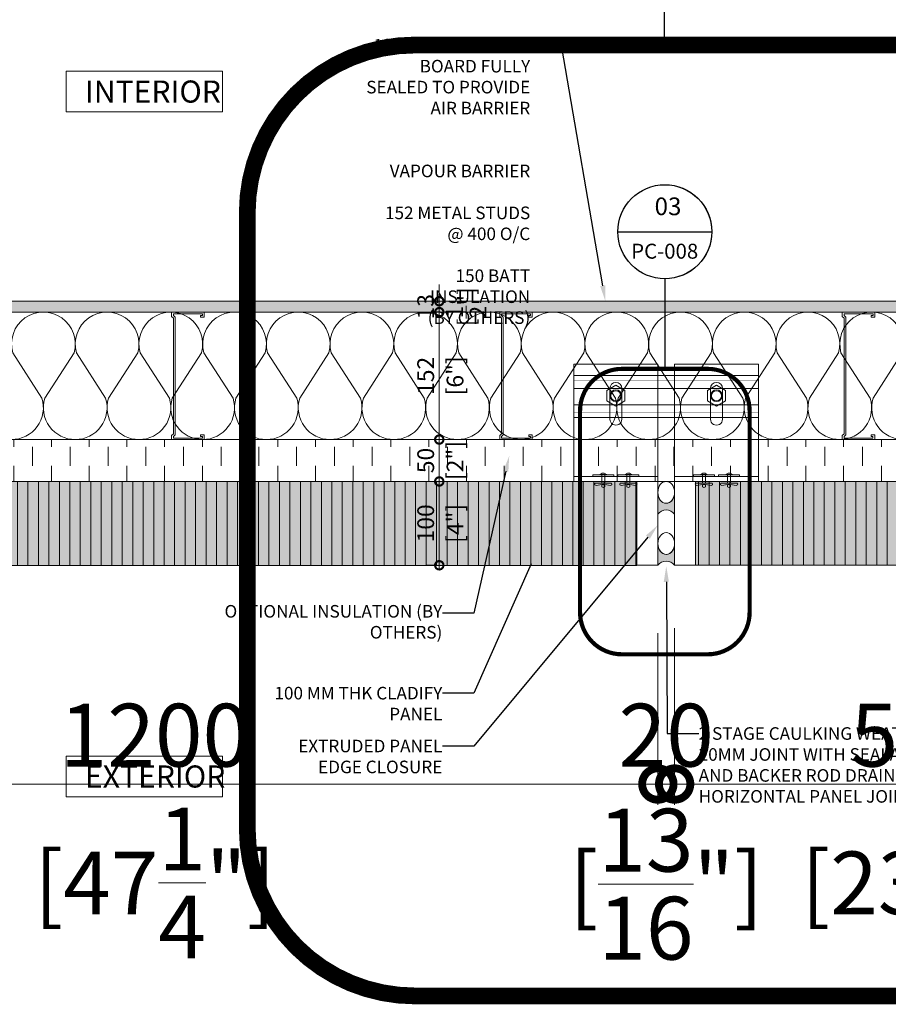
# Model space of a CAD drawing. Units: millimetres. Extents: x -449186 to 0, y -14390 to 33364.
# Drawn here: x -443391 to -442355, y 14457 to 15632 of the extents above; entities that cross this region are included whole.
import ezdxf
from ezdxf import colors
from ezdxf.entities.mleader import LeaderData, LeaderLine
from ezdxf.enums import TextEntityAlignment as Align
from ezdxf.math import Vec2, Vec3

# ---------------------------------------------------------------- set-up
doc = ezdxf.new("R2010")
doc.units = ezdxf.units.MM
doc.header["$MEASUREMENT"] = 0
doc.header["$PDMODE"] = 35
for name, pattern in [('17097 -_16_A202_New TH$0$HIDDEN', [0.375, 0.25, -0.125]), ('CENTER', [50.800000000000004, 31.75, -6.35, 6.35, -6.35]), ('HIDDEN', [0.375, 0.25, -0.125])]:
    doc.linetypes.add(name, pattern=pattern)
doc.layers.get('0').update_dxf_attribs({"lineweight": 0})
doc.layers.get('Defpoints').update_dxf_attribs({"color": 8, "lineweight": 0})
for name, color, linetype, lineweight in [('0-C-Studs', 4, 'Continuous', 5), ('0-Connectors', 110, 'Continuous', 5), ('0-GENM', 142, 'Continuous', 5), ('0-Grout', 142, 'Continuous', 0), ('0-Hatch', 251, 'Continuous', 0), ('0-Panel-Type-01', 24, 'Continuous', 20), ('1 DIM', 1, 'Continuous', 5), ('1-BORDER', 1, 'Continuous', 5), ('1-DIM-DET', 171, 'Continuous', 0), ('1-NOTES', 2, 'Continuous', 15), ('1-SPOT VP', 3, 'Continuous', 15), ('1-WALL NUMBER', 3, 'Continuous', 15), ('A-HATCH', 214, 'Continuous', 5), ('A-INSUL', 94, 'Continuous', 0), ('A-INTWALL', 6, 'Continuous', 20), ('FASTENERS', 210, 'Continuous', 5)]:
    doc.layers.add(name, color=color, linetype=linetype, lineweight=lineweight)
doc.layers.add('0-VP-HATCH', color=7, linetype='Continuous', lineweight=20, true_color=0xa6a6a6)
doc.layers.add('A-INSULRIGID', color=7, linetype='Continuous', lineweight=0, true_color=0x707070)
doc.layers.add('LAYER 6', color=6, linetype='Continuous')
doc.styles.add('Arial', font='arial.ttf')
doc.styles.add('Arial-Narrow', font='ARIALN.TTF')
doc.styles.add('NOTE', font='simplex.shx', dxfattribs={"width": 0.8})
doc.styles.get("Standard").update_dxf_attribs({"font": 'arial.ttf'})
doc.dimstyles.new('A-10-NEW', dxfattribs={"dimscale": 20, "dimtxt": 1, "dimasz": 1, "dimexe": 0.25, "dimexo": 0.75, "dimgap": 0.3, "dimtad": 1, "dimdec": 0, "dimzin": 0, "dimdsep": 46, "dimtxsty": 'Arial-Narrow', "dimblk": 'DOTSMALL', "dimcen": 0, "dimdle": 0.25, "dimclrd": 256, "dimclrt": 256, "dimadec": 0, "dimazin": 0, "dimtfac": 1, "dimtdec": 0, "dimtix": 1, "dimtmove": 1, "dimatfit": 1, "dimfxl": 1, "dimtolj": 1, "dimtzin": 0, "dimlwd": -1, "dimlwe": -1, "dimarcsym": 0})
doc.dimstyles.new('A-25', dxfattribs={"dimscale": 100, "dimtxt": 0.75, "dimasz": 0.75, "dimexe": 0.25, "dimexo": 0.75, "dimgap": 0.2, "dimtad": 1, "dimdec": 0, "dimzin": 0, "dimdsep": 46, "dimtxsty": 'Arial-Narrow', "dimblk": 'DOTSMALL', "dimcen": 0, "dimdle": 0.25, "dimclrt": 3, "dimadec": 0, "dimazin": 0, "dimtfac": 1, "dimtdec": 0, "dimtix": 1, "dimtmove": 2, "dimatfit": 3, "dimfxl": 1, "dimtfillclr": 1, "dimtolj": 1, "dimtzin": 0, "dimlwd": 5, "dimlwe": 5, "dimarcsym": 0})

# ---------------------------------------------------------------- blocks, each defined once
blk = doc.blocks.new('*U43')
at = {"layer": 'A-INSULRIGID'}
h = blk.add_hatch(dxfattribs=at)
h.set_pattern_fill('DASH', color=256, scale=180, angle=180, style=0)
h.set_pattern_definition([(180, (203532.8305022329, 49288.05213700721), (-22.5, -22.5), [22.5, -22.5])])
h.paths.add_polyline_path([(-10.0000000015973, 0), (39.99999999825377, 0), (39.99867737396967, -3043.998848544455), (-10.0013226258814, -3043.998848544455)])
blk.add_lwpolyline([(-10.0000000015973, 0), (39.99999999825377, 0), (39.99867737396967, -3043.998848544455), (-10.0013226258814, -3043.998848544455)], close=True, dxfattribs=at)
blk = doc.blocks.new('A$Cbc35e399')
at = {"layer": '0-Grout', "true_color": 0xb8b8b8, "transparency": 33554623}
h = blk.add_hatch(color=9, dxfattribs=at)
h.dxf.hatch_style = 1
edge = h.paths.add_edge_path()
edge.add_line((0, 25.99999999996692), (0, 1.13686837721616e-13))
edge.add_arc((9.984999999927823, -7.470000000144978), 12.47000902165378, 36.80097733546728, 143.1990226643425, ccw=False)
edge.add_line((19.96999999985565, -3.319655661471188e-11), (19.96999999985565, 25.99999999996669))
edge.add_arc((4.712487317505293, 25.79054480941488), 15.25895031543394, -35.87029498161269, 0.786507267731622, ccw=False)
edge.add_arc((9.958352752961218, 21.51090409676181), 8.509455036866886, 209.5474309666472, 326.7846144349646, ccw=False)
edge.add_arc((15.44352254079422, 25.82531264477063), 15.44451048559739, 179.3519340340963, 213.4395077542071, ccw=False)
at = {"layer": '0-Grout'}
blk.add_lwpolyline([(0, 25.99999999996692), (0, 0, -0.5007520302023358), (19.96999999985565, -3.319655661471188e-11), (19.96999999985565, 25.99999999996669, -0.1613235142919423), (17.07750959781697, 16.84952760016176, -0.5613871838311856), (2.555571434844751, 17.31451829697176, -0.1498416708279473), (0, 25.99999999996692, 9.855110202091659)], format="xyb", dxfattribs=at)
blk.add_ellipse((9.984999999927823, 25.99999999996692), major_axis=(0, 13), ratio=0.7680769230700231, dxfattribs=at)
blk = doc.blocks.new('81mm Panel-01')
at = {"layer": '0-Hatch'}
h = blk.add_hatch(dxfattribs=at)
h.set_pattern_fill('ANSI31', color=256, scale=100, angle=45)
h.set_pattern_definition([(90, (221731.356588, 321745.219682), (-12.5, 0), [])])
h.paths.add_polyline_path([(24.96999999981081, 80.90000000021519), (1175.030000000189, 80.90000000021509), (1175.030000000189, -19.09999999978492), (24.96999999981081, -19.09999999978481)])
at = {"layer": '0-VP-HATCH', "true_color": 0xbfbfb0}
h = blk.add_hatch(color=9, dxfattribs=at)
h.dxf.hatch_style = 1
h.paths.add_polyline_path([(24.96999999981081, 80.90000000021519), (1175.030000000189, 80.90000000021509), (1175.030000000189, -19.09999999978492), (24.96999999981081, -19.09999999978481)])
at = {"layer": '0-Panel-Type-01'}
for points in [[(24.96999999981081, 80.90000000021519), (-0.03000000018919025, 80.90000000021519), (-0.03000000018919025, -18.99999999978445), (24.96999999981081, -18.99999999978445)], [(24.96999999981081, 80.90000000021519), (1175.030000000189, 80.90000000021509), (1175.030000000189, -19.09999999978492), (24.96999999981081, -19.09999999978481)], [(1175.030000000189, 80.90000000021509), (1200.030000000189, 80.90000000021507), (1200.030000000189, -18.99999999978456), (1175.030000000189, -18.99999999978455)]]:
    blk.add_lwpolyline(points, close=True, dxfattribs=at)
at = {"layer": '0-Grout'}
for p in [(-19.96999999985565, 42.0000149013732), (-20.00000000004484, -18.99999999975125)]:
    blk.add_blockref('A$Cbc35e399', p, dxfattribs=at)
at = {"layer": '0-Grout', "xscale": -1}
for p in [(1219.969999999856, 42.0000149013732), (1220.000000000045, -18.99999999975125)]:
    blk.add_blockref('A$Cbc35e399', p, dxfattribs=at)
blk = doc.blocks.new('_DotSmall')
at = {"color": 0, "linetype": 'ByBlock', "const_width": 0.5}
blk.add_lwpolyline([(-0.0625, 0, 1), (0.0625, 0, 1)], format="xyb", close=True, dxfattribs=at)
blk = doc.blocks.new('*D30')
at = {"layer": '1 DIM', "color": 0, "lineweight": 5, "transparency": 16777216}
for p, q in [((-443829.6973382775, 14925), (-443829.6973382775, 14695)), ((-442629.6973382775, 14900), (-442629.6973382775, 14695)), ((-443854.6973382775, 14720), (-442604.6973382775, 14720))]:
    blk.add_line(p, q, dxfattribs=at)
at = {"layer": 'Defpoints', "color": 0, "transparency": 16777216}
for p in [(-443829.6973382775, 15000), (-442629.6973382775, 14975), (-442629.6973382775, 14720)]:
    blk.add_point(p, dxfattribs=at)
at = {"layer": '1 DIM', "color": 0, "lineweight": 5, "transparency": 16777216, "xscale": 75, "yscale": 75, "zscale": 75, "rotation": 180}
blk.add_blockref('_DotSmall', (-443829.6973382775, 14720), dxfattribs=at)
at = {"layer": '1 DIM', "color": 0, "lineweight": 5, "transparency": 16777216, "xscale": 75, "yscale": 75, "zscale": 75}
blk.add_blockref('_DotSmall', (-442629.6973382775, 14720), dxfattribs=at)
at = {"layer": '1 DIM', "color": 3, "transparency": 16777216, "char_height": 75, "attachment_point": 5, "style": 'Arial-Narrow'}
for s, insert in [('\\A1;1200 ', (-443229.6973382775, 14778.29297407913)), ('\\A1;[47{\\H1x;\\S1/4;}"]', (-443229.6973382775, 14601.93553888131))]:
    blk.add_mtext(s, dxfattribs=dict(at, insert=insert))
blk = doc.blocks.new('*D31')
at = {"layer": '1 DIM', "color": 0, "lineweight": 5, "transparency": 16777216}
for p, q in [((-442629.6973382775, 14900), (-442629.6973382775, 14695)), ((-442609.6973382775, 14906), (-442609.6973382775, 14695)), ((-442629.6973382775, 14720), (-442704.6973382775, 14720)), ((-442629.6973382775, 14720), (-442609.6973382775, 14720)), ((-442609.6973382775, 14720), (-442534.6973382775, 14720))]:
    blk.add_line(p, q, dxfattribs=at)
at = {"layer": 'Defpoints', "color": 0, "transparency": 16777216}
for p in [(-442609.6973382775, 14981), (-442629.6973382775, 14975), (-442609.6973382775, 14720)]:
    blk.add_point(p, dxfattribs=at)
at = {"layer": '1 DIM', "color": 0, "lineweight": 5, "transparency": 16777216, "xscale": 75, "yscale": 75, "zscale": 75}
blk.add_blockref('_DotSmall', (-442629.6973382775, 14720), dxfattribs=at)
at = {"layer": '1 DIM', "color": 0, "lineweight": 5, "transparency": 16777216, "xscale": 75, "yscale": 75, "zscale": 75, "rotation": 180}
blk.add_blockref('_DotSmall', (-442609.6973382775, 14720), dxfattribs=at)
at = {"layer": '1 DIM', "color": 3, "transparency": 16777216, "char_height": 75, "attachment_point": 5, "style": 'Arial-Narrow'}
for s, insert in [('\\A1;20 ', (-442619.6973382775, 14778.29297407913)), ('\\A1;[{\\H1x;\\S13/16;}"]', (-442619.6973382775, 14600.50306957708))]:
    blk.add_mtext(s, dxfattribs=dict(at, insert=insert))
blk = doc.blocks.new('*D32')
at = {"layer": '1 DIM', "color": 0, "lineweight": 5, "transparency": 16777216}
for p, q in [((-442609.6973382775, 14906), (-442609.6973382775, 14695)), ((-442019.7273382777, 14906), (-442019.7273382777, 14695)), ((-442634.6973382775, 14720), (-441994.7273382777, 14720))]:
    blk.add_line(p, q, dxfattribs=at)
at = {"layer": 'Defpoints', "color": 0, "transparency": 16777216}
for p in [(-442609.6973382775, 14981), (-442019.7273382777, 14981), (-442019.7273382777, 14720)]:
    blk.add_point(p, dxfattribs=at)
at = {"layer": '1 DIM', "color": 0, "lineweight": 5, "transparency": 16777216, "xscale": 75, "yscale": 75, "zscale": 75, "rotation": 180}
blk.add_blockref('_DotSmall', (-442609.6973382775, 14720), dxfattribs=at)
at = {"layer": '1 DIM', "color": 0, "lineweight": 5, "transparency": 16777216, "xscale": 75, "yscale": 75, "zscale": 75}
blk.add_blockref('_DotSmall', (-442019.7273382777, 14720), dxfattribs=at)
at = {"layer": '1 DIM', "color": 3, "transparency": 16777216, "char_height": 75, "attachment_point": 5, "style": 'Arial-Narrow'}
for s, insert in [('\\A1;590 ', (-442314.7123382776, 14778.29297407913)), ('\\A1;[23{\\H1x;\\S1/4;}"]', (-442314.7123382776, 14601.93553888131))]:
    blk.add_mtext(s, dxfattribs=dict(at, insert=insert))
blk = doc.blocks.new('*U44')
at = {"color": 0, "flags": 128}
for points in [[(0.5000000000000646, -1.999999999999984, -0.505862890805583), (0.1755203911065761, -2.23864783229493), (-0.1818584972919456, -2.009465728827067, 1.322645214574235), (-0.1818584972919301, -2.490534271172945), (0.1755203911065769, -2.261352167705058, -0.5058628908055831), (0.5000000000000808, -2.499999999999984)], [(0.5000000000000807, -2.499999999999984, -0.505862890805583), (0.1755203911065923, -2.73864783229493), (-0.1818584972919295, -2.509465728827067, 1.322645214574235), (-0.181858497291914, -2.990534271172945), (0.1755203911065931, -2.761352167705058, -0.5058628908055831), (0.5000000000000969, -2.999999999999984)], [(0.5000000000000969, -2.999999999999984, -0.505862890805583), (0.1755203911066084, -3.23864783229493), (-0.1818584972919133, -3.009465728827067, 1.322645214574235), (-0.1818584972918978, -3.490534271172945), (0.1755203911066092, -3.261352167705058, -0.5058628908055831), (0.5000000000001131, -3.499999999999984)], [(0.500000000000113, -3.499999999999984, -0.505862890805583), (0.1755203911066246, -3.73864783229493), (-0.1818584972918972, -3.509465728827067, 1.322645214574235), (-0.1818584972918817, -3.990534271172945), (0.1755203911066254, -3.761352167705058, -0.5058628908055831), (0.5000000000001292, -3.999999999999984)], [(0.5000000000001292, -3.999999999999984, -0.505862890805583), (0.1755203911066407, -4.23864783229493), (-0.1818584972918811, -4.009465728827067, 1.322645214574235), (-0.1818584972918655, -4.490534271172945), (0.1755203911066415, -4.261352167705058, -0.5058628908055831), (0.5000000000001454, -4.499999999999984)], [(0.5000000000001453, -4.499999999999984, -0.505862890805583), (0.1755203911066569, -4.73864783229493), (-0.1818584972918649, -4.509465728827067, 1.322645214574235), (-0.1818584972918494, -4.990534271172945), (0.1755203911066577, -4.761352167705058, -0.5058628908055831), (0.5000000000001615, -4.999999999999984)], [(0.5000000000001614, -4.999999999999984, -0.505862890805583), (0.175520391106673, -5.23864783229493), (-0.1818584972918487, -5.009465728827067, 1.322645214574235), (-0.1818584972918332, -5.490534271172945), (0.1755203911066738, -5.261352167705058, -0.5058628908055831), (0.5000000000001776, -5.499999999999984)], [(0.5000000000001776, -5.499999999999984, -0.505862890805583), (0.1755203911066892, -5.73864783229493), (-0.1818584972918326, -5.509465728827067, 1.322645214574235), (-0.1818584972918171, -5.990534271172945), (0.17552039110669, -5.761352167705058, -0.5058628908055831), (0.5000000000001938, -5.999999999999984)], [(0.5000000000001937, -5.999999999999984, -0.505862890805583), (0.1755203911067053, -6.23864783229493), (-0.1818584972918164, -6.009465728827067, 1.322645214574235), (-0.1818584972918009, -6.490534271172945), (0.1755203911067061, -6.261352167705058, -0.5058628908055831), (0.5000000000002099, -6.499999999999984)], [(0.5000000000002099, -6.499999999999984, -0.505862890805583), (0.1755203911067215, -6.73864783229493), (-0.1818584972918003, -6.509465728827067, 1.322645214574235), (-0.1818584972917848, -6.990534271172945), (0.1755203911067222, -6.761352167705058, -0.5058628908055831), (0.5000000000002262, -6.999999999999984)], [(0.500000000000226, -6.999999999999984, -0.505862890805583), (0.1755203911067376, -7.23864783229493), (-0.1818584972917842, -7.009465728827067, 1.322645214574235), (-0.1818584972917686, -7.490534271172945), (0.1755203911067384, -7.261352167705058, -0.5058628908055831), (0.5000000000002423, -7.499999999999984)], [(0.5000000000002423, -7.499999999999984, -0.505862890805583), (0.1755203911067538, -7.73864783229493), (-0.181858497291768, -7.509465728827067, 1.322645214574235), (-0.1818584972917525, -7.990534271172945), (0.1755203911067545, -7.761352167705058, -0.5058628908055831), (0.5000000000002585, -7.999999999999984)], [(0.5000000000002583, -7.999999999999984, -0.505862890805583), (0.1755203911067699, -8.23864783229493), (-0.1818584972917519, -8.009465728827067, 1.322645214574235), (-0.1818584972917363, -8.490534271172946), (0.1755203911067707, -8.26135216770506, -0.5058628908055831), (0.5000000000002746, -8.499999999999984)], [(0.5000000000002746, -8.499999999999984, -0.505862890805583), (0.1755203911067861, -8.73864783229493), (-0.1818584972917357, -8.509465728827067, 1.322645214574235), (-0.1818584972917202, -8.990534271172946), (0.1755203911067868, -8.76135216770506, -0.5058628908055831), (0.5000000000002908, -8.999999999999984)]]:
    blk.add_lwpolyline(points, format="xyb", dxfattribs=at)
blk = doc.blocks.new('*U723')
at = {"layer": 'A-HATCH'}
h = blk.add_hatch(dxfattribs=at)
h.set_pattern_fill('DOTS', color=252, scale=50, angle=450, style=0)
h.set_pattern_definition([(90, (2271.443805998564, 0.01852898874259168), (-3.125, 1.562500000000001), [0, -3.125])])
h.paths.add_polyline_path([(3044.004554677545, 0.02483103800969744), (0, 0), (0, 13), (3044.004554677545, 13.02483104621698)])
at = {"layer": 'A-INTWALL'}
blk.add_lwpolyline([(3044.004554677545, 0.02483103800969744), (0, 0), (0, 13), (3044.004554677545, 13.02483104621698)], close=True, dxfattribs=at)
blk = doc.blocks.new('*U114')
at = {"layer": 'LAYER 6', "color": 7}
blk.add_line((-5.767717083482842e-17, -0.941939682118722), (5.767717083482842e-17, 0.941939682118722), dxfattribs=at)
at = {"layer": 'LAYER 6', "color": 7, "linetype": 'CENTER'}
blk.add_line((0.9419396821181629, 0), (2.749224530425963, -6.909706534445204e-17), dxfattribs=at)
at = {"layer": 'LAYER 6', "color": 7, "extrusion": (0, 0, -1)}
for radius, start, end in [(0.9419396821185256, 0, 180), (0.9419396821185256, 44.99999999992645, 90), (0.9419396821185217, 90, 135.0000000000736), (0.9419396821185233, 0, 44.99999999992645), (0.9419396821185253, 135.0000000000736, 180), (0.9419396821185253, 180, 0)]:
    blk.add_arc((3.623767952376511e-13, 0), radius, start, end, dxfattribs=at)
at = {"layer": 'LAYER 6', "style": 'Arial'}
for tag, height, p in [('SL-000', 0.2999999999999999, (0.540740640871384, -0.0009382950861223425)), ('#', 0.3553099631503491, (-0.3307380436337688, -0.006635028660404885))]:
    blk.add_attdef(tag, text='', height=height, rotation=90, dxfattribs=at).set_placement(p, align=Align.CENTER)
blk = doc.blocks.new('*D120')
at = {"layer": '1-DIM-DET', "transparency": 16777216}
for p, q in [((-442890.4489463414, 15296.00389398057), (-442890.4489463414, 15316.00389398057)), ((-442890.4489463414, 15296.00389398057), (-442890.4489463414, 15283.00389398144)), ((-442890.4489463414, 15283.00389398144), (-442890.4489463414, 15263.00389398144))]:
    blk.add_line(p, q, dxfattribs=at)
at = {"layer": '1-DIM-DET', "color": 0, "transparency": 16777216}
for p, q in [((-442614.0942101773, 15296.00389398057), (-442895.4489463414, 15296.00389398057)), ((-442614.094316223, 15283.00389398144), (-442895.4489463414, 15283.00389398144))]:
    blk.add_line(p, q, dxfattribs=at)
at = {"layer": 'Defpoints', "color": 0, "transparency": 16777216}
for p in [(-442599.0942101773, 15296.00389398057), (-442890.4489463414, 15283.00389398144), (-442599.094316223, 15283.00389398144)]:
    blk.add_point(p, dxfattribs=at)
at = {"layer": '1-DIM-DET', "transparency": 16777216, "xscale": 20, "yscale": 20, "zscale": 20}
for p, rotation in [((-442890.4489463414, 15296.00389398057), 270), ((-442890.4489463414, 15283.00389398144), 90)]:
    blk.add_blockref('_DotSmall', p, dxfattribs=dict(at, rotation=rotation))
at = {"layer": '1-DIM-DET', "transparency": 16777216, "char_height": 20, "attachment_point": 5, "rotation": 90, "style": 'Arial-Narrow'}
for s, insert in [('\\A1;[{\\H1x;\\S1/2;}"]', (-442858.2574956819, 15289.50389398113)), ('\\A1;13 ', (-442906.6604060957, 15289.50389398113))]:
    blk.add_mtext(s, dxfattribs=dict(at, insert=insert))
blk = doc.blocks.new('*D121')
at = {"layer": '1-DIM-DET', "transparency": 16777216}
blk.add_line((-442890.4489463419, 15288.00389398144), (-442890.4489463419, 15126.00805519749), dxfattribs=at)
at = {"layer": '1-DIM-DET', "color": 0, "transparency": 16777216}
for p, q in [((-442614.094316223, 15283.00389398144), (-442895.4489463419, 15283.00389398144)), ((-442905.4488868123, 15131.00805519749), (-442895.4489463419, 15131.00805519749))]:
    blk.add_line(p, q, dxfattribs=at)
at = {"layer": 'Defpoints', "color": 0, "transparency": 16777216}
for p in [(-442599.094316223, 15283.00389398144), (-442890.4489463419, 15131.00805519749), (-442890.4488868123, 15131.00805519749)]:
    blk.add_point(p, dxfattribs=at)
at = {"layer": '1-DIM-DET', "transparency": 16777216, "xscale": 20, "yscale": 20, "zscale": 20}
for p, rotation in [((-442890.4489463419, 15283.00389398144), 90), ((-442890.4489463419, 15131.00805519749), 270)]:
    blk.add_blockref('_DotSmall', p, dxfattribs=dict(at, rotation=rotation))
at = {"layer": '1-DIM-DET', "transparency": 16777216, "char_height": 20, "attachment_point": 5, "rotation": 90, "style": 'Arial-Narrow'}
for s, insert in [('\\A1;152 ', (-442906.6604060962, 15207.00597458959)), ('\\A1;[6"]', (-442871.6317567101, 15207.00597458959))]:
    blk.add_mtext(s, dxfattribs=dict(at, insert=insert))
blk = doc.blocks.new('*D122')
at = {"layer": '1-DIM-DET', "color": 0, "transparency": 16777216}
for p, q in [((-442905.4488868123, 15131.00805519749), (-442895.4489463423, 15131.00805519749)), ((-442809.0944331375, 15081.0071216062), (-442895.4489463423, 15081.0071216062))]:
    blk.add_line(p, q, dxfattribs=at)
at = {"layer": '1-DIM-DET', "transparency": 16777216}
blk.add_line((-442890.4489463423, 15136.00805519749), (-442890.4489463423, 15076.0071216062), dxfattribs=at)
at = {"layer": 'Defpoints', "color": 0, "transparency": 16777216}
for p in [(-442890.4488868123, 15131.00805519749), (-442890.4489463423, 15081.0071216062), (-442794.0944331375, 15081.0071216062)]:
    blk.add_point(p, dxfattribs=at)
at = {"layer": '1-DIM-DET', "transparency": 16777216, "xscale": 20, "yscale": 20, "zscale": 20}
for p, rotation in [((-442890.4489463423, 15131.00805519749), 90), ((-442890.4489463423, 15081.0071216062), 270)]:
    blk.add_blockref('_DotSmall', p, dxfattribs=dict(at, rotation=rotation))
at = {"layer": '1-DIM-DET', "transparency": 16777216, "char_height": 20, "attachment_point": 5, "rotation": 90, "style": 'Arial-Narrow'}
for s, insert in [('\\A1;50 ', (-442906.6604060967, 15106.00758840197)), ('\\A1;[2"]', (-442871.6317567106, 15106.00758840197))]:
    blk.add_mtext(s, dxfattribs=dict(at, insert=insert))
blk = doc.blocks.new('*D123')
at = {"layer": '1-DIM-DET', "transparency": 16777216}
blk.add_line((-442890.448946343, 15086.0071216062), (-442890.448946343, 14976.00000000001), dxfattribs=at)
at = {"layer": '1-DIM-DET', "color": 0, "transparency": 16777216}
for p, q in [((-442809.0944331375, 15081.0071216062), (-442895.448946343, 15081.0071216062)), ((-442905.4489463407, 14981.00000000001), (-442895.448946343, 14981.00000000001))]:
    blk.add_line(p, q, dxfattribs=at)
at = {"layer": 'Defpoints', "color": 0, "transparency": 16777216}
for p in [(-442794.0944331375, 15081.0071216062), (-442890.4489463407, 14981.00000000001), (-442890.448946343, 14981.00000000001)]:
    blk.add_point(p, dxfattribs=at)
at = {"layer": '1-DIM-DET', "transparency": 16777216, "xscale": 20, "yscale": 20, "zscale": 20}
for p, rotation in [((-442890.448946343, 15081.0071216062), 90), ((-442890.448946343, 14981.00000000001), 270)]:
    blk.add_blockref('_DotSmall', p, dxfattribs=dict(at, rotation=rotation))
at = {"layer": '1-DIM-DET', "transparency": 16777216, "char_height": 20, "attachment_point": 5, "rotation": 90, "style": 'Arial-Narrow'}
for s, insert in [('\\A1;100 ', (-442906.6604060974, 15031.00356080322)), ('\\A1;[4"]', (-442871.6726844057, 15031.00356080322))]:
    blk.add_mtext(s, dxfattribs=dict(at, insert=insert))
blk = doc.blocks.new('*U937')
at = {"layer": 'FASTENERS'}
blk.add_line((-0.07054856090777406, -0.4532317759045554), (0.070689007608344, -0.4532317759045554), dxfattribs=at)
at = {"layer": 'FASTENERS', "lineweight": 9}
for points in [[(-0.1578947418930241, 0), (0.1578947418930099, 0)], [(-0.003289473791760145, 0.01644736894388643), (-0.1414473729606058, 0.01644736894388643)], [(7.022335028494808e-05, 0.06923034468537326), (-0.0459824097067596, 0.06923034468537326)], [(0.1414473729468497, 0.01644736894388643), (-0.003289473791760145, 0.01644736894388643)], [(0.05270180398625968, 0.06923034468537326), (7.022335028494808e-05, 0.06923034468537326)]]:
    blk.add_lwpolyline(points, dxfattribs=at)
at = {"layer": 'FASTENERS', "linetype": 'HIDDEN', "ltscale": 5}
blk.add_lwpolyline([(-0.07047833755719778, 0), (0.0707592309589203, 0), (0.0707592309589203, -0.3937007874028495), (-0.07047833755719778, -0.3937007874028495)], close=True, dxfattribs=at)
at = {"layer": 'FASTENERS'}
for points in [[(-2.913225216616411e-13, -0.3937007874028495), (-0.3892587898204614, -0.3937007874028495, 0.7167152855932686), (-0.3343446087426813, -0.4984800951467498), (-0.07054856090777406, -0.4532317759045554), (-0.07054856090777407, -0.5602423839584725, 0.2491613502166631), (7.022335028496565e-05, -0.5988544052511744, 0.2491613502166631)], [(0.0001404467008612538, -0.3937007874028495), (0.3893992365210313, -0.3937007874028495, -0.7167152855932686), (0.3344850554432513, -0.4984800951467498), (0.070689007608344, -0.4532317759045554), (0.07068900760834401, -0.5602423839584725, -0.2491613502166631), (7.022335028496565e-05, -0.5988544052511744, -0.2491613502166631)]]:
    blk.add_lwpolyline(points, format="xyb", dxfattribs=at)
at = {"layer": 'FASTENERS', "lineweight": 9}
for points in [[(-0.1414473729468639, 0.01644736894388643), (-0.1505311890209455, 0.01644736894388643), (-0.1578947418930241, 0.00908302660860727), (-0.1578947418930241, 0)], [(-0.0459824097067596, 0.06923034468537326), (-0.0877674110372837, 0.06923034468537326), (-0.1216403068609466, 0.03535744886176717), (-0.1216403068609466, 0.01644736894616017)], [(0.1283597011243884, 0.01644736894616017), (0.1283597011243884, 0.03535744886176717), (0.09448680531219367, 0.06923034468537326), (0.05270180398625968, 0.06923034468537326)], [(0.1578947418930099, 0), (0.1578947418930099, 0.00908302660860727), (0.1505311890255072, 0.01644736894388643), (0.1414473729468355, 0.01644736894388643)]]:
    blk.add_open_spline(points, degree=3, dxfattribs=at)
blk = doc.blocks.new('TYPE-01-TOP-DOUBLE')
at = {"layer": '0-Connectors'}
for p, q in [((-98.9600000003702, -3.997082219936717e-10), (-98.93000000016764, -1.959814124704763e-10)), ((-78.93000000016764, -1.978028511676204e-10), (-78.93000000016764, -2.105357769924414e-10)), ((-148.960000000603, -89.80125651088154), (-159.7842293777503, -96.05062825557386)), ((-159.7842293773429, -96.05062825551565), (-148.9600000001956, -89.80125651088154)), ((-138.1357706234558, -96.05062825551566), (-148.960000000603, -89.80125651088154)), ((-148.9600000001956, -89.80125651088154), (-138.1357706230483, -96.05062825557387)), ((-28.93000000034228, -89.80125651067965), (-39.75422937748955, -96.05062825537196)), ((-18.105770623195, -96.05062825531377), (-28.93000000034228, -89.80125651067965)), ((-159.7842293777503, -96.05062825557386), (-159.7842293777503, -108.5493717449003)), ((-159.7842293773429, -108.5493717449003), (-159.7842293773429, -96.05062825551565)), ((-138.1357706234558, -108.5493717449003), (-138.1357706234558, -96.05062825551566)), ((-138.1357706230483, -96.05062825557387), (-138.1357706230483, -108.5493717449003)), ((-39.75422937748955, -96.05062825537196), (-39.75422937748955, -108.5493717446984)), ((-18.105770623195, -108.5493717446984), (-18.105770623195, -96.05062825531377)), ((-159.7842293777503, -108.5493717449003), (-148.960000000603, -114.7987434895344)), ((-148.9600000001956, -114.7987434895344), (-159.7842293773429, -108.5493717449003)), ((-148.960000000603, -114.7987434895344), (-138.1357706234558, -108.5493717449003)), ((-138.1357706230483, -108.5493717449003), (-148.9600000001956, -114.7987434895344)), ((-39.75422937748955, -108.5493717446984), (-28.93000000034228, -114.7987434893325)), ((-28.93000000034228, -114.7987434893325), (-18.105770623195, -108.5493717446984))]:
    blk.add_line(p, q, dxfattribs=at)
for points in [[(-98.9600000003702, -6.000000000412441), (-198.9600000003702, -6.000000000412429), (-198.9600000003702, -4.124289013505013e-10), (-98.9600000003702, -4.124411478184927e-10)], [(-98.9600000003702, -4.124411478184927e-10), (-198.9600000003702, -4.124289013505013e-10), (-198.9600000003702, -140.0000000002105), (-98.96000000037021, -140.0000000002105)], [(-176.4600000003702, -8.000000000412431), (-176.4600000003702, -6.00000000041243), (-151.4600000003702, -6.000000000412434), (-151.4600000003702, -8.000000000412433)], [(-121.4600000003702, -8.00000000041244), (-121.4600000003702, -6.00000000041244), (-146.4600000003702, -6.000000000412436), (-146.4600000003702, -8.000000000412436)], [(-78.93000000016764, -6.000000000210536), (21.06999999983236, -6.000000000210548), (21.06999999983236, -2.105480234604329e-10), (-78.93000000016764, -2.105357769924414e-10)], [(-78.93000000016764, -2.105357769924414e-10), (21.06999999983236, -2.105480234604329e-10), (21.06999999983234, -140.0000000000086), (-78.93000000016765, -140.0000000000086)], [(-56.43000000016764, -8.000000000210537), (-56.43000000016764, -6.000000000210537), (-31.43000000016764, -6.00000000021054), (-31.43000000016764, -8.000000000210541)], [(-1.430000000167642, -8.000000000210546), (-1.43000000016764, -6.000000000210546), (-26.43000000016764, -6.000000000210544), (-26.43000000016764, -8.000000000210544)], [(-198.9600000003702, -76.30889651136701), (21.06999999983235, -76.30889651136704), (21.06999999983235, -126.308896511367), (-198.9600000003702, -126.308896511367)]]:
    blk.add_lwpolyline(points, close=True, dxfattribs=at)
for points in [[(-198.9600000003702, -4.124289013505013e-10), (-98.9600000003702, -3.997082219936717e-10), (-98.96000000037021, -76.30889651136702), (-78.93000000016765, -76.30889651136702), (-78.93000000016764, -2.105357769924414e-10), (21.06999999983236, -2.105480234604329e-10), (21.06999999983234, -140.0000000000086), (-78.93000000016765, -140.0000000000086), (-78.93000000016765, -126.308896511367), (-98.96000000037021, -126.308896511367), (-98.96000000037021, -140.0000000002105), (-198.9600000003702, -140.0000000002105), (-198.9600000003702, -4.124289013505013e-10)], [(21.06999999983235, -91.60563151126507), (-198.9600000003702, -91.6056315113178)], [(-198.9600000003702, -111.0121615113617), (21.06999999983235, -111.0121615112525)]]:
    blk.add_lwpolyline(points, dxfattribs=at)
for points in [[(-156.1100000007427, -74.3000000002389), (-156.1100000005681, -111.0000000001887, 1), (-141.8100000005797, -111.0000000001851), (-141.8100000006962, -74.30000000023527, 1.000000000007314), (-156.1100000006845, -74.30000000024253, 251565761037.9328)], [(-141.8100000000559, -74.30000000023891), (-141.8100000002305, -111.0000000001887, -1), (-156.1100000002189, -111.0000000001851), (-156.1100000001024, -74.30000000023526, -1.000000000007314), (-141.8100000001141, -74.30000000024255, -251565761037.9328)], [(-36.08000000048197, -74.30000000003702), (-36.08000000030735, -110.9999999999868, 1), (-21.78000000031899, -110.9999999999832), (-21.7800000004354, -74.30000000003338, 1.000000000007314), (-36.08000000042376, -74.30000000004065, 251565761037.9328)]]:
    blk.add_lwpolyline(points, format="xyb", dxfattribs=at)
for centre, radius, start, end in [((-148.960000000603, -102.300000000208), 6.999999999999996, 0, 180), ((-148.9600000001956, -102.300000000208), 6.999999999999996, 0, 180), ((-148.960000000603, -102.300000000208), 6.999999999999988, 180, 0), ((-148.9600000001956, -102.300000000208), 6.999999999999988, 180, 0), ((-148.960000000603, -102.300000000208), 6.000000000000013, 0, 180), ((-148.9600000001956, -102.300000000208), 6.000000000000013, 0, 180), ((-148.960000000603, -102.300000000208), 6.000000000000026, 180, 0), ((-148.9600000001956, -102.300000000208), 6.000000000000026, 180, 0), ((-28.93000000034228, -102.3000000000061), 6.999999999999996, 0, 180), ((-28.93000000034228, -102.3000000000061), 6.999999999999988, 180, 0), ((-28.93000000034228, -102.3000000000061), 6.000000000000013, 0, 180), ((-28.93000000034228, -102.3000000000061), 6.000000000000026, 180, 0)]:
    blk.add_arc(centre, radius, start, end, dxfattribs=at)
at = {"layer": '0-GENM', "linetype": 'HIDDEN', "ltscale": 10, "const_width": 0.5}
for points in [[(-198.9600000003702, -82.30889651136701), (21.06999999983235, -82.30889651136704)], [(-198.9600000003702, -120.308896511367), (21.06999999983235, -120.308896511367)]]:
    blk.add_lwpolyline(points, dxfattribs=at)
at = {"layer": '0-Connectors', "yscale": 25.4, "zscale": 25.4, "rotation": 180}
for p, xscale in [((-163.9564326541731, -8.000000000412433), 25.4), ((-133.9564326541731, -8.000000000412436), 25.4), ((-43.93356734636473, -8.000000000210541), -25.4), ((-13.93356734636473, -8.000000000210544), -25.4)]:
    blk.add_blockref('*U937', p, dxfattribs=dict(at, xscale=xscale))
blk = doc.blocks.new('pc-pan-01')
at = {"layer": '0-Hatch'}
h = blk.add_hatch(dxfattribs=at)
h.set_pattern_fill('ANSI31', color=256, scale=100, angle=45)
h.set_pattern_definition([(90, (221731.3265879998, 321764.219682), (-12.5, 0), [])])
h.paths.add_polyline_path([(24.99999999994179, 100), (564.9399999995367, 100), (564.9399999995367, 0), (24.99999999994179, 0)])
at = {"layer": '0-VP-HATCH', "true_color": 0xbfbfb0}
h = blk.add_hatch(color=9, dxfattribs=at)
h.dxf.hatch_style = 1
h.paths.add_polyline_path([(24.99999999994179, 100), (564.9399999995367, 100), (564.9399999995367, 0), (24.99999999994179, 0)])
at = {"layer": '0-Panel-Type-01'}
for points in [[(0, 100), (24.99999999994179, 100), (24.99999999994179, 0), (0, 0)], [(24.99999999994179, 100), (564.9399999995367, 100), (564.9399999995367, 0), (24.99999999994179, 0)], [(589.9399999994785, 100), (564.9399999995367, 100), (564.9399999995367, 0), (589.9399999994785, 0)]]:
    blk.add_lwpolyline(points, close=True, dxfattribs=at)

msp = doc.modelspace()

# ---------------------------------------------------------------- linework, layer by layer
at = {"layer": '0-C-Studs'}
for points in [[(-443171.0395735825, 15131.00414418747), (-443171.0474085792, 15136.80530454292), (-443175.1189396038, 15136.80530454292), (-443175.1189396038, 15134.76963956469), (-443173.0832746141, 15134.76963956469), (-443173.0873494864, 15132.74291266827), (-443207.6663276779, 15132.74291266827), (-443207.6664290047, 15134.76941811846), (-443205.614489638, 15136.82135748374), (-443205.6030024101, 15276.85275120312), (-443207.6522219182, 15278.90018284694), (-443207.652119355, 15280.95156292264), (-443173.0609792438, 15280.95156292264), (-443173.0533039141, 15278.90312591097), (-443175.1036786272, 15278.90312591097), (-443175.1036786272, 15276.87219690794), (-443171.0398609133, 15276.87219690794), (-443171.0399122189, 15282.99999993432), (-443209.701723019, 15282.99999993432), (-443209.701723019, 15277.94594946991), (-443207.6650321087, 15275.909307655), (-443207.6650321087, 15137.78747749725), (-443209.6972566801, 15135.739574001), (-443209.6972566801, 15130.99999999993), (-443171.0395735825, 15130.99999999993)], [(-442779.6973382775, 15131.00414418747), (-442779.7051732742, 15136.80530454292), (-442783.7767042988, 15136.80530454292), (-442783.7767042988, 15134.76963956469), (-442781.7410393091, 15134.76963956469), (-442781.7451141814, 15132.74291266827), (-442816.3240923729, 15132.74291266827), (-442816.3241936998, 15134.76941811846), (-442814.272254333, 15136.82135748374), (-442814.2607671052, 15276.85275120312), (-442816.3099866132, 15278.90018284694), (-442816.30988405, 15280.95156292264), (-442781.7187439388, 15280.95156292264), (-442781.7110686091, 15278.90312591097), (-442783.7614433222, 15278.90312591097), (-442783.7614433222, 15276.87219690794), (-442779.6976256083, 15276.87219690794), (-442779.6976769139, 15282.99999993432), (-442818.359487714, 15282.99999993432), (-442818.359487714, 15277.94594946991), (-442816.3227968037, 15275.909307655), (-442816.3227968037, 15137.78747749725), (-442818.3550213751, 15135.739574001), (-442818.3550213751, 15130.99999999993), (-442779.6973382775, 15130.99999999993)], [(-442371.0395735825, 15131.00414418747), (-442371.0474085792, 15136.80530454292), (-442375.1189396038, 15136.80530454292), (-442375.1189396038, 15134.76963956469), (-442373.0832746141, 15134.76963956469), (-442373.0873494864, 15132.74291266827), (-442407.6663276779, 15132.74291266827), (-442407.6664290047, 15134.76941811846), (-442405.614489638, 15136.82135748374), (-442405.6030024101, 15276.85275120312), (-442407.6522219182, 15278.90018284694), (-442407.652119355, 15280.95156292264), (-442373.0609792438, 15280.95156292264), (-442373.0533039141, 15278.90312591097), (-442375.1036786272, 15278.90312591097), (-442375.1036786272, 15276.87219690794), (-442371.0398609133, 15276.87219690794), (-442371.0399122189, 15282.99999993432), (-442409.701723019, 15282.99999993432), (-442409.701723019, 15277.94594946991), (-442407.6650321087, 15275.909307655), (-442407.6650321087, 15137.78747749725), (-442409.6972566801, 15135.739574001), (-442409.6972566801, 15130.99999999993), (-442371.0395735825, 15130.99999999993)]]:
    msp.add_lwpolyline(points, dxfattribs=at)
at = {"layer": '1-NOTES'}
for points in [[(-443335.3726054342, 15570.40468779818), (-443149.1454845376, 15570.40468779818), (-443149.1454845376, 15521.99391651608), (-443335.3726054342, 15521.99391651608)], [(-443335.3726054342, 14753.21503035186), (-443149.1454845376, 14753.21503035186), (-443149.1454845376, 14704.80425906976), (-443335.3726054342, 14704.80425906976)]]:
    msp.add_lwpolyline(points, close=True, dxfattribs=at)
at = {"layer": '1-SPOT VP', "linetype": '17097 -_16_A202_New TH$0$HIDDEN', "ltscale": 100, "const_width": 5}
msp.add_lwpolyline([(-442672.5084396757, 15215.32530061139), (-442570.2585050103, 15215.32530061139, -0.414213562373095), (-442520.2585050103, 15165.32530061139), (-442520.2585050103, 14924.77789783123, -0.414213562373095), (-442570.2585050103, 14874.77789783123), (-442672.5084396757, 14874.77789783123, -0.414213562373095), (-442722.5084396757, 14924.77789783123), (-442722.5084396757, 15165.32530061139, -0.414213562373095)], format="xyb", close=True, dxfattribs=at)
at = {"layer": '1-WALL NUMBER', "linetype": 'HIDDEN', "ltscale": 650, "const_width": 20}
msp.add_lwpolyline([(-442919.5094398574, 15601.70318859222), (-442297.6736573481, 15601.70318859222, -0.414213562373095), (-442097.6736573481, 15401.70318859222), (-442097.6736573481, 14667.20328348724, -0.414213562373095), (-442297.6736573481, 14467.20328348724), (-442919.5094398574, 14467.20328348724, -0.414213562373095), (-443119.5094398574, 14667.20328348724), (-443119.5094398574, 15401.70318859222, -0.414213562373095)], format="xyb", close=True, dxfattribs=at)

# ---------------------------------------------------------------- block references
at = {"xscale": -1, "rotation": 90}
msp.add_blockref('*U43', (-445063.6973382775, 15120.99999999834), dxfattribs=at)
at = {"layer": '0-Connectors', "xscale": -1, "rotation": 180}
msp.add_blockref('TYPE-01-TOP-DOUBLE', (-442530.8273382777, 15081.00000000001), dxfattribs=at)
at = {"layer": '0-Panel-Type-01'}
for name, p in [('81mm Panel-01', (-443829.6973382775, 15000)), ('pc-pan-01', (-442609.6973382774, 14981.00000000021))]:
    msp.add_blockref(name, p, dxfattribs=at)
at = {"layer": '1-BORDER'}
ref = msp.add_blockref('*U114', (-442622.2161304753, 16255.06653057468), dxfattribs=dict(at, xscale=238.125, yscale=238.125, zscale=238.125, rotation=270))
ref.add_attrib('SL-000', 'PC-004', dxfattribs={"layer": 'LAYER 6', "height": 71.4375, "style": 'Arial'}).set_placement((-442622.8781278181, 16126.30266546719), align=Align.CENTER)
ref.add_attrib('#', '03', dxfattribs={"layer": 'LAYER 6', "height": 84.6081849751769, "style": 'Arial'}).set_placement((-442607.0014296711, 16333.82352721495), align=Align.CENTER)
at = {"layer": '1-SPOT VP'}
ref = msp.add_blockref('*U114', (-442621.383472343, 15378.99007343831), dxfattribs=dict(at, xscale=59.53125, yscale=59.53125, zscale=59.53125, rotation=270))
ref.add_attrib('SL-000', 'PC-008', dxfattribs={"layer": 'LAYER 6', "height": 17.859375, "style": 'Arial'}).set_placement((-442621.5489716787, 15346.79910716143), align=Align.CENTER)
ref.add_attrib('#', '03', dxfattribs={"layer": 'LAYER 6', "height": 21.15204624379422, "style": 'Arial'}).set_placement((-442617.579797142, 15398.67932259837), align=Align.CENTER)
at = {"layer": 'A-INSUL', "ltscale": 0.5, "xscale": 152.0000000000113, "yscale": 152.0000000000113, "zscale": 152.0000000000113, "rotation": 270}
msp.add_blockref('*U44', (-442032.6934034635, 15207.00131137328), dxfattribs=at)
at = {"layer": 'A-INTWALL', "xscale": -1}
msp.add_blockref('*U723', (-442019.6927835188, 15282.99900444632), dxfattribs=at)

# ---------------------------------------------------------------- texts
at = {"layer": '1-NOTES', "char_height": 26.3671875, "width": 260.2993144426932, "attachment_point": 4, "style": 'NOTE'}
for s, insert in [('\\pxt7;{\\fArial|b0|i0|c0|p34;INTERIOR}', (-443313.1046165614, 15546.17886057693)), ('\\pxt7;{\\fArial|b0|i0|c0|p34;EXTERIOR}', (-443313.1046165614, 14728.98920313061))]:
    msp.add_mtext(s, dxfattribs=dict(at, insert=insert))

# ---------------------------------------------------------------- dimensions: what is measured, and where the dimension line sits
at = {"layer": '1 DIM'}
for base, p1, p2, picture, middle in [((-442629.6973382775, 14720), (-443829.6973382775, 15000), (-442629.6973382775, 14975), '*D30', (-443229.6973382775, 14720)), ((-442609.6973382775, 14720), (-442629.6973382775, 14975), (-442609.6973382775, 14981), '*D31', (-442619.6973382775, 14720)), ((-442019.7273382777, 14720), (-442609.6973382775, 14981), (-442019.7273382777, 14981), '*D32', (-442314.7123382776, 14720))]:
    dim = msp.add_linear_dim(base=base, p1=p1, p2=p2, dimstyle='A-25', override={"dimpost": ' \\X'}, dxfattribs=at)
    dim.commit()
    dim.dimension.update_dxf_attribs({"geometry": picture, "text_midpoint": middle})
at = {"layer": '1-DIM-DET'}
for base, p1, p2, picture, middle in [((-442890.4489463414, 15283.00389398144), (-442599.0942101771, 15296.00389398057), (-442599.0943162228, 15283.00389398143), '*D120', (-442890.4489463413, 15289.50389398113)), ((-442890.4489463419, 15131.00805519749), (-442599.0943162228, 15283.00389398143), (-442890.4488868121, 15131.00805519749), '*D121', (-442890.4489463418, 15207.00597458959)), ((-442890.4489463423, 15081.0071216062), (-442890.4488868121, 15131.00805519749), (-442794.0944331373, 15081.00712160619), '*D122', (-442890.4489463422, 15106.00758840197)), ((-442890.448946343, 14981.00000000001), (-442794.0944331373, 15081.00712160619), (-442890.4489463405, 14981), '*D123', (-442890.4489463429, 15031.00356080322))]:
    dim = msp.add_linear_dim(base=base, p1=p1, p2=p2, angle=90, dimstyle='A-10-NEW', override={"dimpost": ' \\X'}, dxfattribs=at)
    dim.commit()
    dim.dimension.update_dxf_attribs({"geometry": picture, "text_midpoint": middle})

# ---------------------------------------------------------------- leaders
at = {"layer": '1-NOTES'}
ml = msp.add_multileader_mtext('Standard', dxfattribs=at)
ml.set_content('13MM THK GYPSUM BOARD FULLY SEALED TO PROVIDE AIR BARRIER\\P\\P\\PVAPOUR BARRIER\\P\\P152 METAL STUDS\\P@^I400 O/C\\P\\P150 BATT INSULATION\\P\\pxqr;(BY OTHERS)', color=256)
ml.set_leader_properties()
ml.build(insert=Vec2(0, 0))
ml.multileader.update_dxf_attribs({"dogleg_length": 501.7197306945454, "arrow_head_size": 18.75, "scale": 0.75})
ctx = ml.context
ctx.base_point, ctx.scale, ctx.char_height, ctx.arrow_head_size, ctx.landing_gap_size, ctx.plane_origin = Vec3(-443048.4884138054, 15599.2844810689), 0.75, 15, 18.75, 0.006750000000000001, Vec3(-442714.1290086906, 15374.79633590575)
ctx.text_align_type = 2
notes = []
notes.append((ctx, [(0, (1, 1, 0), (-442744.3247880279, 15599.2844810689), (-1, 0), 37.62897980209091, [(0, [(-442692.2729452897, 15296.00389398057)], 0, [])])]))
ctx.mtext.insert, ctx.mtext.width, ctx.mtext.alignment, ctx.mtext.flow_direction = Vec3(-442781.96051783, 15608.98946060505), 272.249097247608, 3, 5
ml = msp.add_multileader_mtext('Standard', dxfattribs=at)
ml.set_content('OPTIONAL INSULATION (BY OTHERS)', color=256)
ml.set_leader_properties()
ml.build(insert=Vec2(0, 0))
ml.multileader.update_dxf_attribs({"dogleg_length": 501.7197306945454, "arrow_head_size": 18.75, "scale": 0.75})
ctx = ml.context
ctx.base_point, ctx.scale, ctx.char_height, ctx.arrow_head_size, ctx.landing_gap_size, ctx.plane_origin = Vec3(-443263.4480755045, 14923.87357957151), 0.75, 15, 18.75, 0.006750000000000001, Vec3(-442818.9727085889, 15148.36172473466)
ctx.text_align_type = 2
notes.append((ctx, [(0, (1, 1, 0), (-442849.1684879262, 14923.87357957151), (-1, 0), 37.62897980209091, [(0, [(-442806.9732141958, 15111.49262428227)], 0, [])])]))
ctx.mtext.insert, ctx.mtext.width, ctx.mtext.alignment, ctx.mtext.flow_direction = Vec3(-442886.8042177283, 14933.57855910767), 458.8973364941776, 3, 5
ml = msp.add_multileader_mtext('Standard', dxfattribs=at)
ml.set_content('EXTRUDED PANEL\\PEDGE CLOSURE', color=256)
ml.set_leader_properties()
ml.build(insert=Vec2(0, 0))
ml.multileader.update_dxf_attribs({"dogleg_length": 501.7197306945454, "arrow_head_size": 18.75, "scale": 0.75})
ctx = ml.context
ctx.base_point, ctx.scale, ctx.char_height, ctx.arrow_head_size, ctx.landing_gap_size, ctx.plane_origin = Vec3(-443074.2086484922, 14765.28203789693), 0.75, 15, 18.75, 0.006750000000000001, Vec3(-442818.9727085889, 14540.79389273378)
ctx.text_align_type = 2
notes.append((ctx, [(0, (1, 1, 0), (-442849.1684879262, 14765.28203789693), (-1, 0), 37.62897980209091, [(0, [(-442629.6973382775, 15028.90956915646)], 0, [])])]))
ctx.mtext.insert, ctx.mtext.width, ctx.mtext.alignment, ctx.mtext.flow_direction = Vec3(-442886.8042177283, 14772.90993694195), 458.8973364941776, 3, 5
ml = msp.add_multileader_mtext('Standard', dxfattribs=at)
ml.set_content('100 MM THK CLADIFY\\PPANEL', color=256)
ml.set_leader_properties()
ml.build(insert=Vec2(0, 0))
ml.multileader.update_dxf_attribs({"dogleg_length": 501.7197306945454, "arrow_head_size": 18.75, "scale": 0.75})
ctx = ml.context
ctx.base_point, ctx.scale, ctx.char_height, ctx.arrow_head_size, ctx.landing_gap_size, ctx.plane_origin = Vec3(-443102.1111041539, 14828.45780928655), 0.75, 15, 18.75, 0.006750000000000001, Vec3(-442818.9727085889, 15052.94595444969)
ctx.text_align_type = 2
notes.append((ctx, [(0, (1, 1, 0), (-442849.1684879262, 14828.45780928655), (-1, 0), 37.62897980209091, [(0, [(-442773.1524365163, 15000)], 0, [])])]))
ctx.mtext.insert, ctx.mtext.width, ctx.mtext.alignment, ctx.mtext.flow_direction = Vec3(-442886.8042177283, 14835.95780928655), 458.8973364941776, 3, 5
ml = msp.add_multileader_mtext('Standard', dxfattribs=at)
ml.set_content('2 STAGE CAULKING WEATHER SEAL\\P20MM JOINT WITH SEALANT\\PAND BACKER ROD DRAINED BELOW HORIZONTAL PANEL JOINTS', color=256)
ml.set_leader_properties()
ml.build(insert=Vec2(0, 0))
ml.multileader.update_dxf_attribs({"dogleg_length": 501.7197306945454, "arrow_head_size": 18.75, "scale": 0.75})
ctx = ml.context
ctx.base_point, ctx.scale, ctx.char_height, ctx.arrow_head_size, ctx.landing_gap_size, ctx.plane_origin = Vec3(-442581.0234353612, 14780.15801845003), 0.75, 15, 18.75, 0.006750000000000001, Vec3(-442648.8481945005, 14555.66987328688)
notes.append((ctx, [(0, (1, 1, 0), (-442618.6524151632, 14780.15801845003), (1, 0), 37.62897980209091, [(0, [(-442619.6823382775, 14980.00000902163)], 0, [])])]))
ctx.mtext.insert, ctx.mtext.width, ctx.mtext.flow_direction = Vec3(-442581.0166853612, 14787.78591749505), 458.8973364941776, 5
for ctx, leaders in notes:
    for number, flags, end, landing, length, lines in leaders:
        leader = LeaderData()
        leader.index, (leader.has_last_leader_line, leader.has_dogleg_vector, leader.attachment_direction) = number, flags
        leader.last_leader_point, leader.dogleg_vector, leader.dogleg_length = Vec3(end), Vec3(landing), length
        for number, points, colour, breaks in lines:
            line = LeaderLine()
            line.index, line.vertices, line.color, line.breaks = number, Vec3.list(points), colors.encode_raw_color(colour), breaks
            leader.lines.append(line)
        ctx.leaders.append(leader)

doc.saveas('drawing.dxf')
